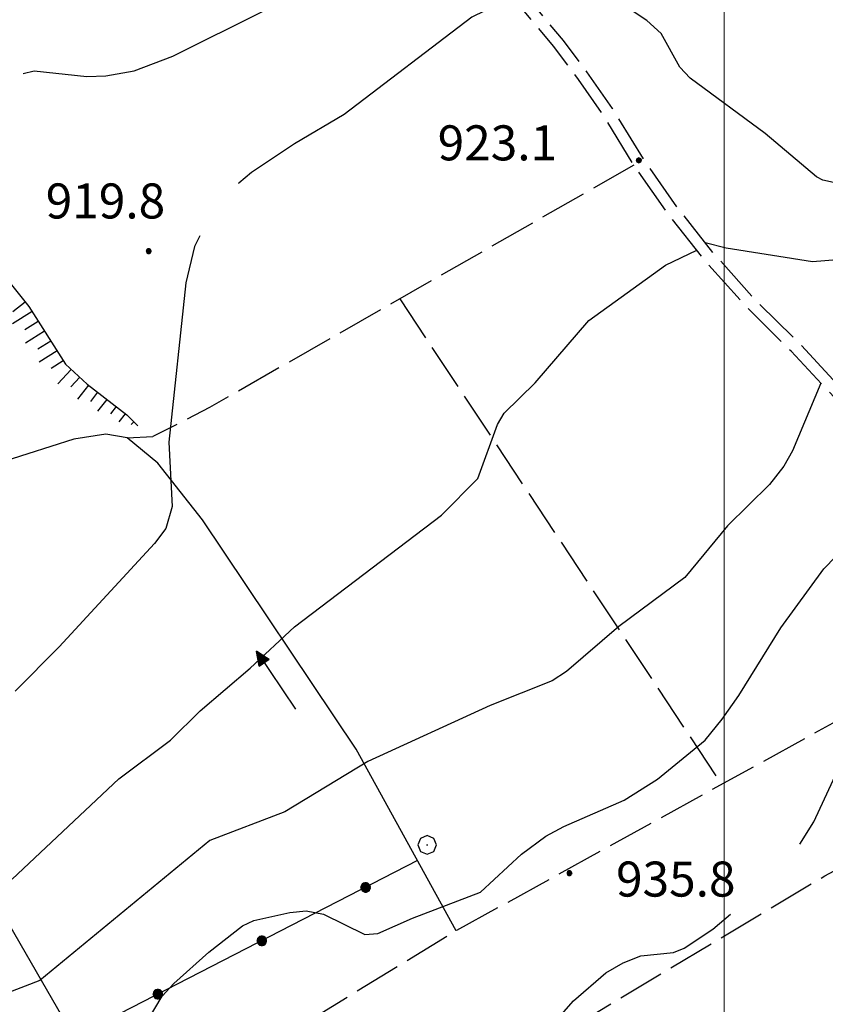
# Model space of a CAD drawing. Extents: x 2583125 to 2587949, y 4505142 to 4508600.
# Drawn here: x 2584349 to 2584522, y 4506743 to 4506954 of the extents above; entities that cross this region are included whole.
import ezdxf

# ---------------------------------------------------------------- set-up
doc = ezdxf.new("R2010")
doc.units = 0
doc.header["$LTSCALE"] = 5
doc.header["$MEASUREMENT"] = 0
for name, pattern in [('102', [2.5, 2, -0.5]), ('502', [5, 2.5, 2.5]), ('701', [2.5, 2, -0.5]), ('LSCA1', [1, -0.5, -0.5])]:
    doc.linetypes.add(name, pattern=pattern)
for name, color, linetype in [('10200000', 1, '102'), ('30300000', 1, 'Continuous'), ('30310000', 2, 'Continuous'), ('50200000', 1, '502'), ('60100000', 1, 'LSCA1'), ('70100000', 1, '701'), ('70400000', 1, 'Continuous'), ('80100000', 2, 'Continuous'), ('80200000', 1, 'Continuous'), ('80400000', 1, 'Continuous'), ('A0140000', 2, 'Continuous'), ('PARAMETR', 1, 'Continuous')]:
    doc.layers.add(name, color=color, linetype=linetype)
doc.styles.get("Standard").update_dxf_attribs({"font": 'romans.shx'})

# ---------------------------------------------------------------- blocks, each defined once
blk = doc.blocks.new('CERCHIO1')
at = {"linetype": 'Continuous'}
for p, q in [((-0.28, 0.28), (-0.397, -0.002)), ((0.003, 0.398), (-0.28, 0.28)), ((0, 0), (-0.002, -0.003)), ((0.002, 0.002), (0, 0)), ((0.005, 0.003), (0.002, 0.002)), ((0.286, 0.28), (0.003, 0.398)), ((0.009, 0.003), (0.005, 0.003)), ((0.011, 0.001), (0.009, 0.003)), ((0.013, -0.001), (0.011, 0.001)), ((0.403, -0.002), (0.286, 0.28)), ((-0.397, -0.002), (-0.28, -0.285)), ((-0.28, -0.285), (0.003, -0.402)), ((-0.002, -0.003), (-0.002, -0.006)), ((-0.002, -0.006), (0, -0.009)), ((0, -0.009), (0.002, -0.011)), ((0.002, -0.011), (0.005, -0.013)), ((0.003, -0.402), (0.286, -0.285)), ((0.005, -0.013), (0.009, -0.012)), ((0.009, -0.012), (0.011, -0.011)), ((0.011, -0.011), (0.013, -0.008)), ((0.014, -0.005), (0.013, -0.001)), ((0.013, -0.008), (0.014, -0.005)), ((0.286, -0.285), (0.403, -0.002))]:
    blk.add_line(p, q, dxfattribs=at)
blk = doc.blocks.new('CERCHIO5')
at = {"linetype": 'Continuous'}
for p, q in [((-0.196, 0.064), (-0.206, 0.001)), ((-0.206, 0.001), (-0.196, -0.062)), ((-0.003, -0.202), (-0.206, 0.001)), ((-0.206, 0.001), (-0.003, 0.001)), ((-0.196, -0.062), (0.022, 0.2)), ((-0.168, 0.12), (-0.196, 0.064)), ((0.162, -0.118), (-0.196, 0.064)), ((-0.196, 0.064), (0.19, -0.062)), ((-0.183, 0.032), (-0.184, 0.013)), ((-0.184, 0.013), (-0.184, -0.047)), ((-0.18, 0.058), (-0.183, 0.032)), ((-0.167, 0.093), (-0.182, 0.091)), ((-0.182, 0.091), (-0.092, 0.063)), ((-0.152, 0.092), (-0.18, 0.058)), ((-0.158, 0.051), (-0.172, 0.001)), ((-0.172, 0.001), (-0.165, -0.077)), ((-0.168, -0.118), (0.094, 0.177)), ((-0.123, 0.166), (-0.168, 0.12)), ((0.19, -0.062), (-0.168, 0.12)), ((-0.168, 0.12), (0, 0)), ((0, 0), (-0.168, -0.118)), ((-0.152, 0.092), (-0.167, 0.093)), ((-0.166, 0.023), (-0.083, 0.112)), ((-0.122, -0.02), (-0.166, 0.023)), ((-0.072, 0.156), (-0.158, 0.051)), ((-0.138, 0.053), (-0.158, -0.016)), ((-0.142, 0.108), (-0.152, 0.092)), ((-0.126, 0.022), (-0.152, 0.092)), ((-0.127, 0.089), (-0.145, 0)), ((-0.145, 0), (-0.12, -0.069)), ((-0.092, 0.063), (-0.144, 0.144)), ((-0.144, 0.144), (-0.002, 0.069)), ((-0.105, 0.116), (-0.142, 0.108)), ((-0.076, 0.082), (-0.138, 0.053)), ((-0.072, 0.156), (-0.127, 0.089)), ((-0.127, 0.089), (-0.123, 0.112)), ((-0.11, -0.009), (-0.127, 0.089)), ((-0.091, -0.032), (-0.126, 0.022)), ((-0.066, 0.194), (-0.123, 0.166)), ((0.06, 0.194), (-0.123, -0.164)), ((-0.123, -0.164), (-0.066, 0.194)), ((-0.003, -0.202), (-0.123, 0.166)), ((-0.123, 0.166), (0.162, -0.118)), ((-0.123, 0.112), (-0.114, 0.138)), ((-0.084, 0.048), (-0.122, -0.02)), ((-0.114, 0.138), (-0.098, 0.178)), ((-0.072, 0.156), (-0.105, 0.116)), ((-0.098, 0.178), (-0.082, 0.172)), ((-0.022, 0.154), (-0.084, 0.048)), ((-0.083, 0.112), (0.009, 0.101)), ((-0.082, 0.172), (-0.032, 0.175)), ((-0.05, 0.134), (-0.076, 0.082)), ((0.022, 0.2), (-0.072, 0.156)), ((-0.032, 0.175), (-0.072, 0.156)), ((-0.003, 0.152), (-0.072, 0.156)), ((-0.051, 0.061), (-0.07, -0.008)), ((-0.068, -0.179), (0.035, 0.008)), ((-0.003, 0.204), (-0.066, 0.194)), ((-0.066, 0.194), (0.116, -0.164)), ((0.012, 0.149), (-0.051, 0.112)), ((-0.051, 0.112), (-0.051, 0.061)), ((-0.016, 0.097), (-0.051, 0.061)), ((-0.051, 0.061), (-0.016, 0.097)), ((-0.04, 0.124), (-0.05, 0.134)), ((-0.032, 0.175), (-0.04, 0.124)), ((0.01, 0.186), (-0.032, 0.175)), ((0, 0.174), (-0.032, 0.175)), ((-0.032, 0.175), (0.012, 0.149)), ((0.006, 0.054), (-0.026, -0.018)), ((0.061, 0.125), (-0.022, 0.154)), ((-0.016, 0.097), (0.034, 0.11)), ((0.065, 0.085), (-0.016, 0.097)), ((-0.003, 0.001), (-0.003, 0.204)), ((0.06, 0.194), (-0.003, 0.204)), ((-0.003, 0.001), (0.06, 0.194)), ((0.116, 0.166), (-0.003, -0.202)), ((0.058, 0.137), (-0.003, 0.152)), ((-0.003, 0.001), (0.197, 0.001)), ((-0.003, 0.001), (-0.003, -0.202)), ((-0.002, 0.069), (0.042, 0.197)), ((0.042, 0.16), (0, 0.174)), ((0.072, 0.053), (0.002, -0.036)), ((0.067, 0.043), (0.006, 0.054)), ((0.009, 0.101), (0.072, 0.053)), ((0.034, 0.11), (0.01, 0.186)), ((0.026, -0.083), (0.079, 0.072)), ((0.147, 0.135), (0.033, 0.066)), ((0.033, 0.066), (0.19, 0.064)), ((0.034, 0.11), (0.093, 0.094)), ((0.074, -0.087), (0.034, 0.11)), ((0.035, 0.008), (0.147, 0.135)), ((0.094, 0.177), (0.038, -0.196)), ((0.042, 0.197), (0.067, 0.101)), ((0.107, 0.137), (0.042, 0.16)), ((0.051, -0.062), (0.106, 0.031)), ((0.118, 0.117), (0.058, 0.137)), ((0.116, 0.166), (0.06, 0.194)), ((0.06, -0.192), (0.116, 0.166)), ((0.162, 0.12), (0.06, -0.192)), ((0.079, 0.072), (0.061, 0.125)), ((0.119, 0.036), (0.065, 0.085)), ((0.065, -0.017), (0.067, 0.043)), ((0.067, 0.101), (0.08, 0.184)), ((0.08, 0.184), (0.195, -0.034)), ((0.093, 0.094), (0.124, 0.053)), ((0.14, 0.07), (0.097, -0.076)), ((0.106, 0.031), (0.14, 0.105)), ((0.158, 0.109), (0.107, 0.137)), ((0.162, 0.12), (0.116, 0.166)), ((0.116, -0.164), (0.162, 0.12)), ((0.116, -0.06), (0.119, 0.036)), ((0.156, 0.064), (0.118, 0.117)), ((0.124, 0.053), (0.124, 0.053)), ((0.124, 0.053), (0.128, -0.03)), ((0.131, -0.07), (0.156, 0.001)), ((0.14, 0.105), (0.14, 0.07)), ((0.162, 0.044), (0.156, 0.064)), ((0.156, 0.001), (0.162, 0.044)), ((0.174, 0.064), (0.158, 0.109)), ((0.19, 0.064), (0.162, 0.12)), ((0.19, 0.064), (0.173, -0.096)), ((0.182, -0.008), (0.174, 0.064)), ((0.2, 0.001), (0.19, 0.064)), ((0.19, -0.062), (0.2, 0.001)), ((-0.196, -0.062), (-0.168, -0.118)), ((0.173, -0.096), (-0.196, -0.062)), ((-0.184, -0.047), (-0.165, -0.099)), ((-0.168, -0.118), (-0.123, -0.164)), ((-0.165, -0.077), (-0.13, -0.127)), ((-0.165, -0.099), (-0.12, -0.15)), ((-0.158, -0.016), (-0.117, -0.042)), ((-0.15, -0.04), (-0.156, -0.11)), ((-0.156, -0.11), (-0.106, -0.134)), ((-0.122, -0.02), (-0.15, -0.04)), ((-0.13, -0.127), (-0.06, -0.146)), ((-0.125, -0.057), (-0.108, -0.025)), ((-0.101, -0.082), (-0.125, -0.057)), ((-0.123, -0.164), (-0.066, -0.192)), ((-0.108, -0.025), (-0.122, -0.02)), ((-0.12, -0.069), (-0.087, -0.093)), ((-0.12, -0.15), (-0.06, -0.163)), ((-0.117, -0.042), (-0.078, -0.017)), ((-0.101, -0.082), (-0.11, -0.009)), ((-0.106, -0.134), (-0.093, -0.156)), ((-0.003, -0.094), (-0.101, -0.082)), ((-0.083, -0.14), (-0.101, -0.082)), ((-0.064, -0.045), (-0.097, -0.097)), ((-0.097, -0.097), (0.026, -0.134)), ((-0.093, -0.156), (-0.091, -0.18)), ((-0.054, -0.075), (-0.091, -0.032)), ((-0.091, -0.18), (-0.054, -0.075)), ((-0.087, -0.093), (-0.028, -0.126)), ((-0.034, -0.151), (-0.083, -0.14)), ((-0.07, -0.008), (-0.042, -0.049)), ((0.038, -0.196), (-0.068, -0.179)), ((-0.066, -0.192), (-0.003, -0.202)), ((0.097, -0.076), (-0.064, -0.045)), ((-0.06, -0.146), (0.011, -0.159)), ((-0.06, -0.163), (-0.032, -0.185)), ((0.002, -0.036), (-0.054, -0.075)), ((0.051, -0.062), (-0.054, -0.075)), ((-0.054, -0.075), (0.051, -0.062)), ((-0.054, -0.075), (-0.049, -0.182)), ((-0.049, -0.182), (0.026, -0.083)), ((-0.042, -0.049), (0.014, -0.064)), ((0.048, -0.128), (-0.034, -0.151)), ((-0.032, -0.185), (0.04, -0.182)), ((-0.028, -0.126), (0.048, -0.128)), ((-0.026, -0.018), (0.022, -0.048)), ((0.136, -0.106), (-0.003, -0.094)), ((-0.003, -0.202), (0.06, -0.192)), ((0.011, -0.159), (0.044, -0.153)), ((0.014, -0.064), (0.048, -0.061)), ((0.022, -0.048), (0.075, -0.075)), ((0.026, -0.134), (0.074, -0.087)), ((0.128, -0.03), (0.035, -0.054)), ((0.035, -0.054), (0.048, -0.128)), ((0.04, -0.182), (0.062, -0.176)), ((0.044, -0.153), (0.098, -0.127)), ((0.048, -0.061), (0.065, -0.017)), ((0.048, -0.128), (0.107, -0.112)), ((0.128, -0.03), (0.051, -0.062)), ((0.06, -0.192), (0.116, -0.164)), ((0.062, -0.176), (0.095, -0.16)), ((0.075, -0.075), (0.152, -0.078)), ((0.095, -0.16), (0.119, -0.147)), ((0.098, -0.127), (0.131, -0.07)), ((0.107, -0.112), (0.116, -0.06)), ((0.116, -0.164), (0.162, -0.118)), ((0.119, -0.147), (0.136, -0.106)), ((0.195, -0.034), (0.128, -0.03)), ((0.152, -0.078), (0.175, -0.074)), ((0.162, -0.118), (0.19, -0.062)), ((0.175, -0.074), (0.182, -0.008))]:
    blk.add_line(p, q, dxfattribs=at)
blk = doc.blocks.new('BA1CORT')
at = {"linetype": 'Continuous'}
blk.add_line((0, 0), (0.7, 0), dxfattribs=at)
blk = doc.blocks.new('BA1LUNG')
at = {"linetype": 'Continuous'}
blk.add_line((0, 0), (1, 0), dxfattribs=at)
blk = doc.blocks.new('ACQUA')
at = {"linetype": 'Continuous'}
for p, q in [((4, 0), (0, 0)), ((3.2, 0.35), (3.2, -0.35)), ((3.2, 0.35), (4, 0)), ((3.2, 0.018), (3.224, 0.34)), ((3.2, 0.32), (4, 0)), ((4, 0), (3.2, 0.29)), ((3.2, 0.29), (3.979, 0.008)), ((3.979, 0.008), (3.2, 0.26)), ((3.2, 0.26), (3.979, 0.008)), ((3.979, 0.008), (3.2, 0.227)), ((3.2, 0.227), (3.939, 0)), ((3.939, 0), (3.2, 0.199)), ((3.2, 0.199), (3.886, 0)), ((3.886, 0), (3.2, 0.172)), ((3.2, 0.172), (3.836, 0)), ((3.836, 0), (3.2, 0.139)), ((3.2, 0.139), (3.78, 0)), ((3.78, 0), (3.2, 0.102)), ((3.2, 0.102), (3.715, 0)), ((3.715, 0), (3.2, 0.073)), ((3.2, 0.073), (3.637, 0)), ((3.637, 0), (3.2, 0.047)), ((3.2, 0.047), (3.516, 0)), ((3.516, 0), (3.2, 0.018)), ((4, 0), (3.2, -0.35)), ((4, 0), (3.2, -0.295)), ((3.2, -0.232), (3.939, 0)), ((3.939, 0), (3.2, -0.204)), ((3.202, -0.325), (4, 0)), ((3.224, 0.34), (3.228, 0)), ((3.228, 0), (3.247, 0.33)), ((3.247, 0.33), (3.258, 0)), ((3.258, 0), (3.271, 0.319)), ((3.271, 0.319), (3.281, 0)), ((3.281, 0), (3.295, 0.308)), ((3.295, 0.308), (3.305, 0)), ((3.305, 0), (3.323, 0.296)), ((3.323, 0.296), (3.332, 0.01)), ((3.332, 0.01), (3.351, 0.284)), ((3.351, 0.284), (3.353, 0.009)), ((3.353, 0.009), (3.377, 0.273)), ((3.377, 0.273), (3.376, 0.008)), ((3.376, 0.008), (3.403, 0.261)), ((3.403, 0.261), (3.398, 0.007)), ((3.398, 0.007), (3.425, 0.251)), ((3.425, 0.251), (3.428, 0.005)), ((3.428, 0.005), (3.449, 0.241)), ((3.449, 0.241), (3.45, 0.004)), ((3.45, 0.004), (3.475, 0.23)), ((3.475, 0.23), (3.476, 0.002)), ((3.476, 0.002), (3.499, 0.219)), ((3.499, 0.219), (3.516, 0)), ((3.516, 0), (3.524, 0.19)), ((3.524, 0.19), (3.54, 0.01)), ((3.54, 0.01), (3.554, 0.195)), ((3.554, 0.195), (3.573, 0.007)), ((3.573, 0.007), (3.586, 0.181)), ((3.586, 0.181), (3.604, 0.004)), ((3.604, 0.004), (3.625, 0.15)), ((3.625, 0.15), (3.637, 0)), ((3.637, 0), (3.652, 0.139)), ((3.652, 0.139), (3.668, 0.007)), ((3.668, 0.007), (3.685, 0.126)), ((3.685, 0.126), (3.695, 0.003)), ((3.695, 0.003), (3.712, 0.115)), ((3.712, 0.115), (3.715, 0)), ((3.715, 0), (3.74, 0.104)), ((3.74, 0.104), (3.751, 0.005)), ((3.861, 0.032), (3.745, 0.064)), ((3.751, 0.005), (3.797, 0.074)), ((3.797, 0.074), (3.78, 0)), ((3.78, 0), (3.832, 0.061)), ((3.832, 0.061), (3.836, 0)), ((3.836, 0), (3.872, 0.046)), ((3.967, -0.015), (3.861, 0.032)), ((3.861, 0.032), (3.967, -0.015)), ((3.966, 0), (3.861, 0.032)), ((3.967, 0.014), (3.861, -0.033)), ((3.861, -0.033), (3.967, 0.014)), ((3.966, 0), (3.861, -0.033)), ((3.872, 0.046), (3.967, -0.015)), ((3.872, -0.047), (3.967, 0.014)), ((3.967, 0.014), (3.966, 0)), ((3.967, -0.015), (3.966, 0)), ((3.2, -0.204), (3.886, -0.001)), ((3.886, -0.001), (3.2, -0.177)), ((3.2, -0.177), (3.836, -0.001)), ((3.836, -0.001), (3.2, -0.144)), ((3.2, -0.144), (3.78, -0.001)), ((3.78, -0.001), (3.2, -0.107)), ((3.2, -0.107), (3.715, -0.002)), ((3.715, -0.002), (3.2, -0.078)), ((3.2, -0.078), (3.637, -0.002)), ((3.637, -0.002), (3.2, -0.052)), ((3.2, -0.052), (3.516, -0.003)), ((3.516, -0.003), (3.2, -0.023)), ((3.2, -0.295), (3.979, -0.008)), ((3.979, -0.008), (3.2, -0.265)), ((3.2, -0.265), (3.979, -0.008)), ((3.979, -0.008), (3.2, -0.232)), ((3.2, -0.023), (3.226, -0.345)), ((3.226, -0.345), (3.228, -0.005)), ((3.228, -0.005), (3.249, -0.334)), ((3.249, -0.334), (3.258, -0.005)), ((3.258, -0.005), (3.273, -0.323)), ((3.273, -0.323), (3.281, -0.005)), ((3.281, -0.005), (3.295, -0.313)), ((3.295, -0.313), (3.305, -0.004)), ((3.305, -0.004), (3.323, -0.301)), ((3.323, -0.301), (3.332, -0.015)), ((3.332, -0.015), (3.351, -0.288)), ((3.351, -0.288), (3.353, -0.013)), ((3.353, -0.013), (3.377, -0.277)), ((3.377, -0.277), (3.376, -0.012)), ((3.376, -0.012), (3.403, -0.265)), ((3.403, -0.265), (3.398, -0.01)), ((3.398, -0.01), (3.425, -0.255)), ((3.425, -0.255), (3.428, -0.009)), ((3.428, -0.009), (3.449, -0.245)), ((3.449, -0.245), (3.45, -0.007)), ((3.45, -0.007), (3.475, -0.233)), ((3.475, -0.233), (3.476, -0.006)), ((3.476, -0.006), (3.499, -0.222)), ((3.499, -0.222), (3.516, -0.003)), ((3.516, -0.003), (3.524, -0.193)), ((3.524, -0.193), (3.54, -0.013)), ((3.54, -0.013), (3.554, -0.198)), ((3.554, -0.198), (3.573, -0.01)), ((3.573, -0.01), (3.586, -0.184)), ((3.586, -0.184), (3.604, -0.006)), ((3.604, -0.006), (3.625, -0.152)), ((3.625, -0.152), (3.637, -0.002)), ((3.637, -0.002), (3.652, -0.141)), ((3.652, -0.141), (3.668, -0.009)), ((3.668, -0.009), (3.685, -0.128)), ((3.685, -0.128), (3.695, -0.005)), ((3.695, -0.005), (3.712, -0.117)), ((3.712, -0.117), (3.715, -0.002)), ((3.715, -0.002), (3.74, -0.105)), ((3.74, -0.105), (3.751, -0.007)), ((3.861, -0.033), (3.745, -0.065)), ((3.751, -0.007), (3.797, -0.075)), ((3.797, -0.075), (3.78, -0.001)), ((3.78, -0.001), (3.832, -0.062)), ((3.832, -0.062), (3.836, -0.001)), ((3.836, -0.001), (3.872, -0.047))]:
    blk.add_line(p, q, dxfattribs=at)

msp = doc.modelspace()

# ---------------------------------------------------------------- linework, layer by layer
at = {"layer": '10200000', "linetype": '102', "flags": 128}
for points in [[(2584517.04, 4506326.75), (2584515.94, 4506333.47), (2584515.73, 4506341.19), (2584515.13, 4506348.22), (2584514.15, 4506355.25), (2584512.06, 4506365.78), (2584509.23, 4506376.22), (2584505.43, 4506386.91), (2584501.94, 4506397.5), (2584498.47, 4506408.28), (2584495.57, 4506417.5), (2584491.62, 4506430.38), (2584488.88, 4506439.5), (2584487.31, 4506445.5), (2584485.14, 4506451.22), (2584480.57, 4506459.56), (2584477.7, 4506466.38), (2584470.05, 4506494.91), (2584462.69, 4506521.34), (2584461.39, 4506523.09), (2584459.73, 4506524.25), (2584458.23, 4506524.72), (2584456.48, 4506524.84), (2584423.12, 4506519.72), (2584414, 4506518.38), (2584413.64, 4506518.31), (2584413.46, 4506518.34), (2584413.26, 4506518.47), (2584413.17, 4506518.59), (2584413.12, 4506518.72), (2584413.08, 4506519.41), (2584408.08, 4506546), (2584398.36, 4506583.84), (2584397.91, 4506585.78), (2584398.05, 4506587.31), (2584398.69, 4506588.75), (2584399.66, 4506589.81), (2584400.91, 4506590.56), (2584402.9, 4506591.03), (2584437.24, 4506608.56), (2584466.9, 4506624.91), (2584496.59, 4506641.47), (2584520.61, 4506655.06), (2584560.81, 4506678.06), (2584594.59, 4506697.66), (2584614.48, 4506709.81), (2584615.41, 4506711.31), (2584615.73, 4506713), (2584615.5, 4506714.44), (2584614.79, 4506715.84), (2584613.81, 4506716.78), (2584612.52, 4506717.44), (2584612.05, 4506717.53), (2584602.19, 4506724.41), (2584590.69, 4506734.31), (2584578.01, 4506744.47), (2584574.98, 4506746.84), (2584573.59, 4506748.91), (2584573.09, 4506750.41), (2584572.88, 4506752.56), (2584568.49, 4506773.16), (2584564.15, 4506800.03), (2584562.73, 4506809.75), (2584560.49, 4506819.47), (2584558.31, 4506826.5), (2584555.66, 4506833.41), (2584552.5, 4506840.16), (2584548.84, 4506846.62), (2584543.34, 4506854.81), (2584537.19, 4506862.44), (2584516.21, 4506884.91), (2584506.83, 4506894.19), (2584497.93, 4506904.12), (2584489.94, 4506914.22), (2584482.82, 4506924.41), (2584476.12, 4506935.34), (2584470.66, 4506943.19), (2584465.62, 4506949.88), (2584458.61, 4506958.34), (2584452.69, 4506964.88), (2584443.87, 4506974.81), (2584434.86, 4506984.84), (2584425.12, 4506995.59), (2584414.15, 4507007.59), (2584409.64, 4507011.88), (2584404.73, 4507016.03), (2584396.24, 4507022.06), (2584383.81, 4507032.66)], [(2584513.29, 4506325.94), (2584513.52, 4506333.47), (2584513.31, 4506341.03), (2584512.72, 4506347.97), (2584511.75, 4506354.88), (2584509.72, 4506365.16), (2584506.91, 4506375.53), (2584503.11, 4506386.22), (2584499.64, 4506396.75), (2584496.24, 4506407.28), (2584492.92, 4506417.84), (2584489.68, 4506428.41), (2584486.51, 4506439), (2584485.01, 4506444.72), (2584482.91, 4506450.25), (2584478.37, 4506458.53), (2584475.4, 4506465.59), (2584467.73, 4506494.19), (2584460.47, 4506520.28), (2584459.7, 4506521.31), (2584458.66, 4506522.03), (2584457.69, 4506522.34), (2584456.69, 4506522.41), (2584423.84, 4506517.38), (2584414.66, 4506516), (2584413.59, 4506515.84), (2584412.53, 4506516.06), (2584411.62, 4506516.66), (2584411.05, 4506517.38), (2584410.72, 4506518.22), (2584410.66, 4506519.16), (2584405.72, 4506545.44), (2584396, 4506583.28), (2584395.45, 4506585.59), (2584395.67, 4506587.94), (2584396.65, 4506590.12), (2584398.12, 4506591.72), (2584400, 4506592.84), (2584402.12, 4506593.34), (2584435.95, 4506610.62), (2584465.09, 4506626.69), (2584494.16, 4506642.91), (2584523.13, 4506659.28), (2584558.35, 4506679.44), (2584593.45, 4506699.78), (2584612.69, 4506711.56), (2584613.12, 4506712.25), (2584613.27, 4506713.03), (2584613.16, 4506713.72), (2584612.84, 4506714.34), (2584612.35, 4506714.81), (2584611.73, 4506715.12), (2584611.05, 4506715.25), (2584600.77, 4506722.44), (2584589.33, 4506732.28), (2584575.64, 4506743.25), (2584573.16, 4506745.19), (2584571.4, 4506747.78), (2584570.69, 4506749.91), (2584570.48, 4506752.16), (2584566.13, 4506772.56), (2584561.73, 4506799.88), (2584560.34, 4506809.34), (2584558.19, 4506818.69), (2584556.02, 4506825.72), (2584553.41, 4506832.5), (2584550.31, 4506839.09), (2584546.79, 4506845.34), (2584541.41, 4506853.34), (2584535.35, 4506860.84), (2584514.35, 4506883.34), (2584504.97, 4506892.62), (2584496.16, 4506902.44), (2584487.98, 4506912.78), (2584480.66, 4506923.28), (2584473.96, 4506934.22), (2584468.87, 4506941.53), (2584463.49, 4506948.66), (2584456.9, 4506956.62), (2584449.94, 4506964.31), (2584441.13, 4506974.22), (2584432.27, 4506984.09), (2584422.39, 4506995), (2584412.45, 4507005.88), (2584407.98, 4507010.12), (2584403.27, 4507014.09), (2584394.55, 4507020.31), (2584381.46, 4507030.78)]]:
    msp.add_lwpolyline(points, dxfattribs=at)
at = {"layer": '30300000', "linetype": 'Continuous', "flags": 128}
msp.add_lwpolyline([(2584442.66, 4506759.25), (2584421.28, 4506798.12), (2584388.35, 4506847.25), (2584378.83, 4506859.38), (2584372.23, 4506864.78), (2584367.69, 4506865.59), (2584360.84, 4506864.53), (2584316.43, 4506850.38)], dxfattribs=at)
at = {"layer": '50200000', "linetype": '502', "flags": 128}
msp.add_lwpolyline([(2584434.41, 4506774.25), (2584360.92, 4506736.47), (2584337.72, 4506776.53), (2584336.14, 4506773.41), (2584312.39, 4506778.12)], dxfattribs=at)
at = {"layer": '60100000', "linetype": 'LSCA1', "flags": 128}
msp.add_lwpolyline([(2584331.63, 4506917.25), (2584351.23, 4506892.91), (2584359.04, 4506880.56), (2584363.66, 4506876.31), (2584372.18, 4506869.69), (2584374.55, 4506867.33)], dxfattribs=at)
at = {"layer": '70100000', "linetype": '701', "flags": 128}
for points in [[(2584480.71, 4506923.19), (2584389.89, 4506871.28), (2584377.75, 4506865.06)], [(2584430.59, 4506894.53), (2584499.47, 4506790.59)], [(2584372.23, 4506864.78), (2584377.75, 4506865.06)], [(2584380.42, 4506646.09), (2584360.56, 4506709.16), (2584442.66, 4506759.25), (2584557.06, 4506822.34)], [(2584368.14, 4506685.11), (2584394.18, 4506698.95), (2584465.82, 4506737.61), (2584521.58, 4506770.98), (2584562.77, 4506793.38)]]:
    msp.add_lwpolyline(points, dxfattribs=at)
at = {"layer": '80100000', "linetype": 'Continuous', "flags": 128}
for points in [[(2584495.96, 4506906.61), (2584500.44, 4506905.45), (2584518.91, 4506902.57), (2584528.6, 4506903.33), (2584539.87, 4506902.26), (2584558.41, 4506901.7)], [(2584347.62, 4506770.3), (2584370.46, 4506791.77), (2584381.55, 4506800.06), (2584387.9, 4506806.3), (2584398.6, 4506815.49), (2584408.06, 4506824.34), (2584439.51, 4506848.21), (2584447.3, 4506856.05), (2584451.51, 4506867.62), (2584452.95, 4506870.04), (2584459.58, 4506876.58), (2584471.09, 4506889.91), (2584487.5, 4506901.8), (2584494.15, 4506904.98)]]:
    msp.add_lwpolyline(points, dxfattribs=at)
at = {"layer": '80200000', "linetype": 'Continuous', "flags": 128}
for points in [[(2584350, 4506942.79), (2584352.34, 4506943.35), (2584363.63, 4506942.16), (2584367.66, 4506942.29), (2584373.73, 4506943.38), (2584382.05, 4506946.52), (2584401.64, 4506956.27), (2584408.68, 4506962.48), (2584431.76, 4506984.66)], [(2584581.88, 4506919.62), (2584572.22, 4506917.63), (2584566.29, 4506915.31), (2584555.97, 4506917.27), (2584544.84, 4506916.21), (2584537.15, 4506917.82), (2584529.91, 4506918.04), (2584521.17, 4506920), (2584519.77, 4506920.72), (2584508.79, 4506929.97), (2584492.72, 4506941.8), (2584490.51, 4506944.14), (2584486.56, 4506951.37), (2584483.46, 4506954.15), (2584479.08, 4506957.11), (2584470.52, 4506962.3), (2584468.2, 4506962.92), (2584463.5, 4506962.41), (2584456.67, 4506960.48)], [(2584454.62, 4506959.14), (2584446.03, 4506954.9), (2584418.7, 4506934.01), (2584408.08, 4506927.77), (2584398.87, 4506921.58), (2584396.15, 4506919.34), (2584396.07, 4506919.25)], [(2584387.84, 4506908.02), (2584386.69, 4506905.78), (2584384.84, 4506897.98), (2584381.14, 4506863.86), (2584381.87, 4506850.09), (2584380.5, 4506845.41), (2584378.08, 4506842.15), (2584357.71, 4506820.06), (2584348.27, 4506810.56)], [(2584520.75, 4506876.49), (2584514.66, 4506862.02), (2584512.81, 4506858.73), (2584509.74, 4506854.81), (2584500.77, 4506845.96), (2584491.63, 4506834.88), (2584477.48, 4506824.42), (2584466.29, 4506814.76), (2584463.23, 4506812.73), (2584449.98, 4506807.5), (2584423.73, 4506795.45), (2584406.02, 4506784.71), (2584389.94, 4506778.55), (2584353.56, 4506748.59), (2584335.95, 4506741.81)], [(2584376.57, 4506739.96), (2584379.73, 4506745.21), (2584382.23, 4506747.95), (2584389.73, 4506754.67), (2584396.94, 4506760.3), (2584399.38, 4506761.41), (2584407.09, 4506763.16), (2584410.55, 4506763.49), (2584414.25, 4506762.8), (2584423.14, 4506758.45), (2584425.89, 4506758.67), (2584433.3, 4506761.96), (2584447.86, 4506767.51), (2584456.62, 4506775.62), (2584461.84, 4506779.47), (2584465.69, 4506781.56), (2584478.62, 4506787.23), (2584485.76, 4506791.66), (2584495.94, 4506800.02), (2584499.6, 4506804.55), (2584503.2, 4506809.6), (2584512.14, 4506824.12), (2584521.34, 4506836.73), (2584531.88, 4506847.51)], [(2584516.21, 4506777.8), (2584519.19, 4506782.57), (2584527.1, 4506799.5), (2584530.35, 4506805.02), (2584545.68, 4506824.54), (2584553.82, 4506831.45)], [(2584342.88, 4506681.45), (2584363.91, 4506703.99), (2584367.34, 4506706.61), (2584370.62, 4506708), (2584376.6, 4506709.45), (2584379.5, 4506710.62), (2584382.64, 4506712.48), (2584388.03, 4506717.19), (2584390.4, 4506718.54), (2584394.6, 4506718.98), (2584404.18, 4506717.27), (2584409.41, 4506717.41), (2584458.08, 4506733.6), (2584460.56, 4506735.1), (2584463.17, 4506738.91), (2584467.76, 4506744.2), (2584474.72, 4506750.2), (2584478.39, 4506752.34), (2584482.19, 4506753.83), (2584489.16, 4506754.58), (2584491.48, 4506755.48), (2584497.59, 4506759.56), (2584501.41, 4506762.8)]]:
    msp.add_lwpolyline(points, dxfattribs=at)
at = {"layer": 'PARAMETR', "linetype": 'Continuous', "lineweight": 0, "flags": 128}
msp.add_lwpolyline([(2584500, 4505627.51), (2584500, 4508402.73)], dxfattribs=at)

# ---------------------------------------------------------------- block references
at = {"layer": '30310000', "linetype": 'Continuous', "xscale": 3.75, "yscale": 3.75, "zscale": 3.75, "rotation": 123.8342119921609}
msp.add_blockref('ACQUA', (2584408.25, 4506806.66), dxfattribs=at)
at = {"layer": '50200000', "linetype": 'Continuous', "xscale": 4.999999999499175, "yscale": 4.999999999499175, "zscale": 4.999999999499175, "rotation": 117.2094693255638}
for p in [(2584423.29, 4506768.53), (2584401.06, 4506757.1), (2584378.82, 4506745.67)]:
    msp.add_blockref('CERCHIO5', p, dxfattribs=at)
at = {"layer": '60100000', "linetype": 'Continuous'}
for name, p, xscale, yscale, zscale, rotation in [('BA1CORT', (2584350.44, 4506893.88), 4.863549870101267, 4.863549870101267, 4.863549870101267, 218.8298945843329), ('BA1LUNG', (2584351.9, 4506891.85), 4.973395455600894, 4.973395455600894, 4.973395455600894, 212.3301018245168), ('BA1CORT', (2584353.23, 4506889.74), 4.920435607509237, 4.920435607509237, 4.920435607509237, 212.3301018093077), ('BA1LUNG', (2584354.57, 4506887.62), 4.806231508735533, 4.806231508735533, 4.806231508735533, 212.3301018320786), ('BA1CORT', (2584355.91, 4506885.51), 4.682004369248602, 4.682004369248602, 4.682004369248602, 212.3301018275513), ('BA1LUNG', (2584357.24, 4506883.4), 4.545824116010959, 4.545824116010959, 4.545824116010959, 212.3301018218514), ('BA1CORT', (2584358.58, 4506881.29), 4.395143200631285, 4.395143200631285, 4.395143200631285, 212.3301018421479), ('BA1LUNG', (2584360.25, 4506879.45), 4.226501419720005, 4.226501419720005, 4.226501419720005, 227.4195092323596), ('BA1CORT', (2584362.09, 4506877.76), 4.035030128250806, 4.035030128250806, 4.035030128250806, 227.4195092383683), ('BA1LUNG', (2584363.95, 4506876.09), 3.813566016642766, 3.813566016642766, 3.813566016642766, 232.118961613104), ('BA1CORT', (2584365.92, 4506874.56), 3.550935501957212, 3.550935501957212, 3.550935501957212, 232.1189616350663), ('BA1LUNG', (2584367.9, 4506873.02), 3.228258614565519, 3.228258614565519, 3.228258614565519, 232.1189616557994), ('BA1CORT', (2584369.87, 4506871.49), 2.809680247979824, 2.809680247979824, 2.809680247979824, 232.1189616364001), ('BA1LUNG', (2584371.84, 4506869.95), 2.212885106543288, 2.212885106543288, 2.212885106543288, 232.1189616530503), ('BA1CORT', (2584373.65, 4506868.23), 1.161340255701881, 1.161340255701881, 1.161340255701881, 225.0848465749724)]:
    msp.add_blockref(name, p, dxfattribs=dict(at, xscale=xscale, yscale=yscale, zscale=zscale, rotation=rotation))
at = {"layer": '70400000', "linetype": 'Continuous', "xscale": 5, "yscale": 5, "zscale": 5}
msp.add_blockref('CERCHIO1', (2584436.43, 4506777.62), dxfattribs=at)
at = {"layer": '80400000', "linetype": 'Continuous', "xscale": 2.5, "yscale": 2.5, "zscale": 2.5}
for p in [(2584481.78, 4506924.22), (2584376.85, 4506904.77), (2584466.91, 4506771.56)]:
    msp.add_blockref('CERCHIO5', p, dxfattribs=at)

# ---------------------------------------------------------------- texts
at = {"layer": 'A0140000', "linetype": 'Continuous'}
for s, p in [('923.1', (2584438.71, 4506924.21)), ('919.8', (2584354.82, 4506911.77)), ('935.8', (2584476.89, 4506766.55))]:
    msp.add_text(s, height=7.5, dxfattribs=at).set_placement(p)

doc.saveas('drawing.dxf')
